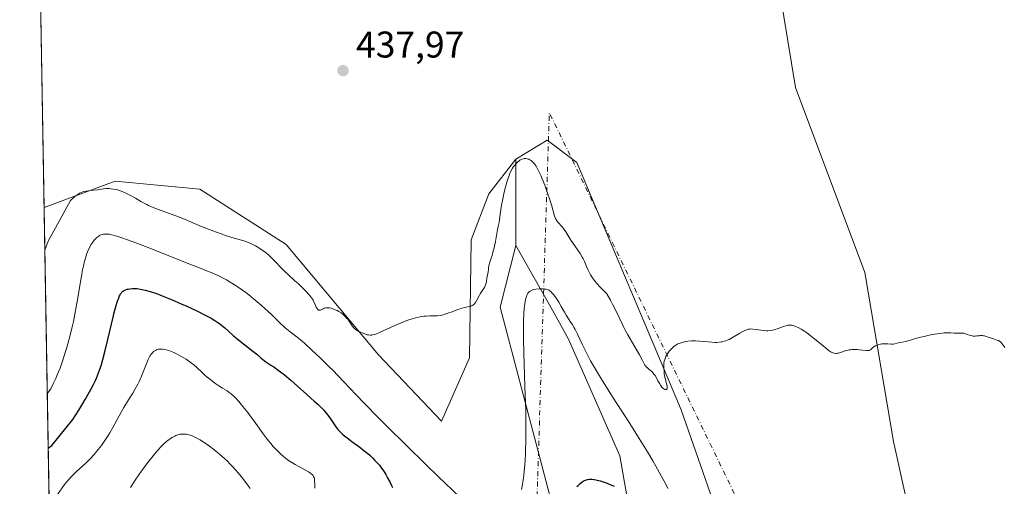
# Model space of a CAD drawing. Units: metres. Extents: x 622261 to 625747, y 4662409 to 4664783.
# Drawn here: x 622261 to 622526, y 4664267 to 4664393 of the extents above; entities that cross this region are included whole.
import ezdxf

# ---------------------------------------------------------------- set-up
doc = ezdxf.new("R2010")
doc.units = ezdxf.units.M
doc.header["$MEASUREMENT"] = 0
doc.linetypes.add('DGN Style 4', pattern=[2.6384748266838614, 1.318413404963828, -0.6592067024819142, 0.001648016756204785, -0.6592067024819142])
for name, color, linetype, lineweight in [('Arbolado forestal CxS', 92, 'Continuous', 0), ('Camino eje virtual', 6, 'DGN Style 4', 0), ('Comarca CxS', 21, 'Continuous', 0), ('Comunidad Autónoma CxS', 142, 'Continuous', 0), ('Cultivos herbáceos CxS', 92, 'Continuous', 0), ('Curva de nivel maestra', 30, 'Continuous', 30), ('Curva de nivel normal', 30, 'Continuous', 0), ('Espacio natural protegido CxS', 121, 'Continuous', 0), ('Matorral CxS', 135, 'Continuous', 0), ('Municipio CxS', 4, 'Continuous', 0), ('Pastizal CxS', 92, 'Continuous', 0), ('Provincia CxS', 1, 'Continuous', 0), ('Punto de cota en terreno', 7, 'Continuous', 0), ('Rótulo de punto de cota en terreno', 7, 'Continuous', 0)]:
    doc.layers.add(name, color=color, linetype=linetype, lineweight=lineweight)
doc.styles.add('Style-Arial', font='txt')

# ---------------------------------------------------------------- blocks, each defined once
blk = doc.blocks.new('*U3')
at = {"layer": 'Cultivos herbáceos CxS', "color": 92, "linetype": 'Continuous', "lineweight": 0}
blk.add_polyline3d([(622433.6343, 4664009.145099999, 408.218200000003), (622438.0708999997, 4664053.858700001, 411.6769000000059), (622437.5953000003, 4664087.6461, 414.0807999999961), (622429.9814999999, 4664127.144500001, 415.0342999999993), (622413.8015000002, 4664165.6907, 418.5492999999988), (622400.4411000004, 4664214.2777, 421.0288), (622397.0692999996, 4664225.7345, 422.3383000000031), (622402.3613, 4664240.557700001, 424.0984000000026), (622406.5944999997, 4664255.381300001, 425.3454999999958), (622390.7213000003, 4664315.733300001, 433.6159999999945), (622394.9269000003, 4664332.333100001, 433.0611999999965), (622399.8309000004, 4664323.609300001, 430.9128000000055), (622404.7348999997, 4664314.885299999, 429.9560000000056), (622409.0969000002, 4664307.125700001, 429.5825999999943), (622422.9493000006, 4664275.6209, 427.2709999999934), (622429.9609000003, 4664235.1097, 423.4416999999958), (622428.6113, 4664207.3391, 420.4100000000035), (622447.0806999998, 4664166.385700001, 417.6934000000037), (622458.7242999999, 4664140.689099999, 414.6258999999991), (622467.5569000002, 4664113.7883, 412.600099999996), (622468.7613000004, 4664092.5089, 410.9563000000053), (622467.1551000001, 4664053.562700001, 408.2505999999994), (622470.3667000001, 4664015.0185, 406.2786000000052)], dxfattribs=at)
blk = doc.blocks.new('*U4')
at = {"layer": 'Pastizal CxS', "color": 92, "linetype": 'Continuous', "lineweight": 0}
blk.add_polyline3d([(622269.5925000003, 4664242.8709, 414.7627000000066), (622267.8671000004, 4664342.5255, 436.277700000006), (622287.0081000002, 4664349.614499999, 436.1769999999961), (622309.7663000004, 4664347.4637, 436.8242999999929), (622333.0535000004, 4664332.607899999, 436.186400000006), (622357.9467000002, 4664302.896700001, 434.8188999999985), (622374.8459000001, 4664285.0277, 433.891300000003), (622382.4386999998, 4664302.093699999, 434.680600000007), (622382.8404999999, 4664333.812700001, 435.8230999999942), (622387.6586999996, 4664346.259500001, 436.0436999999947), (622394.9271, 4664355.626900001, 435.9790999999968), (622394.9269000003, 4664332.333100001, 433.0611999999965), (622390.7213000003, 4664315.733300001, 433.6159999999945), (622406.5944999997, 4664255.381300001, 425.3454999999958)], dxfattribs=at)
blk = doc.blocks.new('5PATER')
at = {"layer": 'Punto de cota en terreno', "linetype": 'Continuous', "lineweight": 0}
h = blk.add_hatch(color=51, dxfattribs=at)
edge = h.paths.add_edge_path()
edge.add_ellipse((0, 0), major_axis=(-0.1095731443231308, -0.1110710700762829), ratio=0.9994222409660322, start_angle=0, end_angle=360)

msp = doc.modelspace()

# ---------------------------------------------------------------- linework, layer by layer
at = {"layer": 'Arbolado forestal CxS', "color": 92, "linetype": 'Continuous', "lineweight": 0}
for points in [[(622391.5330999997, 4664685.157099999, 449.706600000005), (622391.5346999997, 4664685.1533, 449.7065000000002), (622414.5695000002, 4664634.8345, 448.1045000000013), (622427.2971000001, 4664594.421900001, 446.5795000000071), (622439.7812999999, 4664529.879100001, 444.2256999999955), (622450.8737000005, 4664472.846899999, 442.1778000000049), (622461.8425000003, 4664425.772500001, 440.4535000000033), (622470.2538999999, 4664374.856699999, 438.1475999999967), (622488.8525, 4664325.022500001, 436.0720000000001), (622496.5761000002, 4664279.5211, 433.9633999999933), (622509.3727000002, 4664221.9351, 431.5092000000004), (622515.3136999998, 4664171.6613, 429.3641999999964), (622523.0827000003, 4664117.274300001, 426.7517999999982), (622526.2817000002, 4664081.168500001, 425.1058000000049), (622536.7363, 4664073.9849, 424.5434999999998)], [(622536.7363, 4664073.9849, 424.5434999999998), (622526.2817000002, 4664081.168500001, 425.1058000000049), (622523.0827000003, 4664117.274300001, 426.7517999999982), (622515.3136999998, 4664171.6613, 429.3641999999964), (622509.3727000002, 4664221.9351, 431.5092000000004), (622496.5761000002, 4664279.5211, 433.9633999999933), (622488.8525, 4664325.022500001, 436.0720000000001), (622470.2538999999, 4664374.856699999, 438.1475999999967), (622461.8425000003, 4664425.772500001, 440.4535000000033)]]:
    msp.add_polyline3d(points, dxfattribs=at)
at = {"layer": 'Camino eje virtual', "color": 6, "linetype": 'DGN Style 4', "lineweight": 0, "extrusion": (-0.1167156396456523, -0.09927246139252653, 0.9881914985827269), "elevation": -535255.8255790478, "flags": 128}
msp.add_lwpolyline([(-3149640.03589027, 3454791.033344828), (-3149751.151102206, 3454893.007648227), (-3149441.004622566, 3454811.955016288)], dxfattribs=at)
at = {"layer": 'Comarca CxS', "color": 21, "linetype": 'Continuous', "lineweight": 0, "flags": 128}
msp.add_lwpolyline([(623961.6134780975, 4662438.520305802), (622301.3400009023, 4662409.359983388), (622263.9334908001, 4664569.775206966), (622261.2900009046, 4664722.449983361), (622448.0684678387, 4664725.732616951), (625358.9332980636, 4664776.89126537), (625705.3800009289, 4664782.979983362), (625719.3348260979, 4663998.746610037), (625746.5400009297, 4662469.869983388)], close=True, dxfattribs=at)
at = {"layer": 'Comunidad Autónoma CxS', "color": 142, "linetype": 'Continuous', "lineweight": 0, "flags": 128}
msp.add_lwpolyline([(623961.6134780975, 4662438.520305802), (622301.3400009023, 4662409.359983388), (622263.9334908001, 4664569.775206966), (622261.2900009046, 4664722.449983361), (622448.0684678387, 4664725.732616951), (625358.9332980636, 4664776.89126537), (625705.3800009289, 4664782.979983362), (625719.3348260979, 4663998.746610037), (625746.5400009297, 4662469.869983388)], close=True, dxfattribs=at)
at = {"layer": 'Cultivos herbáceos CxS', "color": 92, "linetype": 'Continuous', "lineweight": 0, "extrusion": (0.0006836277239498857, -0.03949066313821244, 0.9992197056593908), "elevation": -183336.6425949704, "flags": 128}
msp.add_lwpolyline([(702907.5601062095, 4649259.868154025), (702907.5601062095, 4649514.039528643)], dxfattribs=at)
at = {"layer": 'Cultivos herbáceos CxS', "color": 92, "linetype": 'Continuous', "lineweight": 0}
for points in [[(622391.5330999997, 4664685.157099999, 449.706600000005), (622391.5346999997, 4664685.1533, 449.7065000000002), (622414.5695000002, 4664634.8345, 448.1045000000013), (622427.2971000001, 4664594.421900001, 446.5795000000071), (622439.7812999999, 4664529.879100001, 444.2256999999955), (622450.8737000005, 4664472.846899999, 442.1778000000049), (622461.8425000003, 4664425.772500001, 440.4535000000033), (622470.2538999999, 4664374.856699999, 438.1475999999967), (622488.8525, 4664325.022500001, 436.0720000000001), (622496.5761000002, 4664279.5211, 433.9633999999933), (622509.3727000002, 4664221.9351, 431.5092000000004), (622515.3136999998, 4664171.6613, 429.3641999999964), (622523.0827000003, 4664117.274300001, 426.7517999999982), (622526.2817000002, 4664081.168500001, 425.1058000000049), (622536.7363, 4664073.9849, 424.5434999999998)], [(622453.1328999996, 4664248.687700001, 432.578999999998), (622439.4528999999, 4664288.041300001, 434.5071999999927), (622411.3475000003, 4664354.691500001, 436.8252999999968), (622403.3176999995, 4664360.7137, 436.5504999999976), (622401.2620999999, 4664359.467499999, 436.3951999999991), (622394.9271, 4664355.626900001, 435.9790999999968), (622387.6586999996, 4664346.259500001, 436.0436999999947), (622382.8404999999, 4664333.812700001, 435.8230999999942), (622382.4386999998, 4664302.093699999, 434.680600000007), (622374.8459000001, 4664285.0277, 433.891300000003), (622357.9467000002, 4664302.896700001, 434.8188999999985), (622333.0535000004, 4664332.607899999, 436.186400000006), (622309.7663000004, 4664347.4637, 436.8242999999929), (622287.0081000002, 4664349.614499999, 436.1769999999961), (622267.8671000004, 4664342.5255, 436.277700000006), (622263.4714000003, 4664596.4605, 446.3166000000056)], [(622461.8425000003, 4664425.772500001, 440.4535000000033), (622470.2538999999, 4664374.856699999, 438.1475999999967), (622488.8525, 4664325.022500001, 436.0720000000001), (622496.5761000002, 4664279.5211, 433.9633999999933), (622509.3727000002, 4664221.9351, 431.5092000000004), (622515.3136999998, 4664171.6613, 429.3641999999964), (622523.0827000003, 4664117.274300001, 426.7517999999982), (622526.2817000002, 4664081.168500001, 425.1058000000049), (622536.7363, 4664073.9849, 424.5434999999998)], [(622530.0897000004, 4664061.034700001, 423.9168000000063), (622516.6287000002, 4664034.8093, 422.4928999999975), (622504.9879000002, 4664034.8093, 421.5896999999969), (622504.9631000003, 4664076.418299999, 423.8166000000056), (622508.1624999996, 4664113.160700001, 425.4367999999959), (622499.6967000002, 4664151.2775, 428.008600000001), (622483.0513000004, 4664173.812899999, 428.8923000000068), (622474.2984999996, 4664191.512700001, 429.5847000000067), (622460.5406999999, 4664206.3355, 430.2366999999941), (622453.1328999996, 4664248.687700001, 432.578999999998), (622439.4528999999, 4664288.041300001, 434.5071999999927), (622411.3475000003, 4664354.691500001, 436.8252999999968), (622403.3176999995, 4664360.7137, 436.5504999999976), (622401.2620999999, 4664359.467499999, 436.3951999999991), (622394.9271, 4664355.626900001, 435.9790999999968)], [(622394.9271, 4664355.626900001, 435.9790999999968), (622387.6586999996, 4664346.259500001, 436.0436999999947), (622382.8404999999, 4664333.812700001, 435.8230999999942), (622382.4386999998, 4664302.093699999, 434.680600000007), (622374.8459000001, 4664285.0277, 433.891300000003), (622357.9467000002, 4664302.896700001, 434.8188999999985), (622333.0535000004, 4664332.607899999, 436.186400000006), (622309.7663000004, 4664347.4637, 436.8242999999929), (622287.0081000002, 4664349.614499999, 436.1769999999961), (622267.8682000004, 4664342.525900001, 436.2776000000013)], [(622433.6343, 4664009.145099999, 408.218200000003), (622438.0708999997, 4664053.858700001, 411.6769000000059), (622437.5953000003, 4664087.6461, 414.0807999999961), (622429.9814999999, 4664127.144500001, 415.0342999999993), (622413.8015000002, 4664165.6907, 418.5492999999988), (622400.4411000004, 4664214.2777, 421.0288), (622397.0692999996, 4664225.7345, 422.3383000000031), (622402.3613, 4664240.557700001, 424.0984000000026), (622406.5944999997, 4664255.381300001, 425.3454999999958), (622390.7213000003, 4664315.733300001, 433.6159999999945), (622394.9269000003, 4664332.333100001, 433.0611999999965)], [(622394.9269000003, 4664332.333100001, 433.0611999999965), (622399.8309000004, 4664323.609300001, 430.9128000000055), (622404.7348999997, 4664314.885299999, 429.9560000000056), (622409.0969000002, 4664307.125700001, 429.5825999999943), (622422.9493000006, 4664275.6209, 427.2709999999934), (622429.9609000003, 4664235.1097, 423.4416999999958), (622428.6113, 4664207.3391, 420.4100000000035), (622447.0806999998, 4664166.385700001, 417.6934000000037), (622458.7242999999, 4664140.689099999, 414.6258999999991), (622467.5569000002, 4664113.7883, 412.600099999996), (622468.7613000004, 4664092.5089, 410.9563000000053), (622467.1551000001, 4664053.562700001, 408.2505999999994), (622470.3667000001, 4664015.0185, 406.2786000000052)]]:
    msp.add_polyline3d(points, dxfattribs=at)
at = {"layer": 'Curva de nivel maestra', "color": 30, "linetype": 'Continuous', "lineweight": 30, "elevation": 425, "flags": 128}
for points in [[(622268.9908999996, 4664277.686000001), (622269.9500000002, 4664278.450099999), (622275.6100000005, 4664285.420100001), (622277.2300000006, 4664288.0001), (622278.2699999996, 4664289.7501), (622278.9400000004, 4664290.870100001), (622280.1100000005, 4664292.940099999), (622281.1299999999, 4664294.840100001), (622281.6600000003, 4664295.9301), (622281.9699999997, 4664296.620100001), (622282.5300000003, 4664297.9801), (622283.0599999996, 4664299.460100001), (622283.3200000003, 4664300.270099999), (622283.7199999997, 4664301.630100001), (622284.3499999996, 4664304.050100001), (622285.0300000003, 4664306.9801), (622285.9699999997, 4664311.140100001), (622286.4299999997, 4664313.0601), (622286.6500000004, 4664313.940099999), (622287.0800000001, 4664315.5001), (622287.4800000006, 4664316.8201), (622287.7300000006, 4664317.5601), (622287.9000000004, 4664318.0001), (622288.2000000002, 4664318.7301), (622288.3700000001, 4664319.0601), (622288.4699999997, 4664319.2601), (622288.6900000004, 4664319.590100001), (622288.79, 4664319.720100001), (622289.0099999999, 4664319.950099999), (622289.25, 4664320.130100001), (622289.4199999999, 4664320.220100001), (622289.7999999998, 4664320.390100001), (622290.25, 4664320.520099999), (622290.5099999999, 4664320.590100001), (622290.9199999999, 4664320.6601), (622291.6299999999, 4664320.7301), (622292.4400000004, 4664320.7301), (622292.8899999997, 4664320.700099999), (622293.7599999999, 4664320.590100001), (622294.25, 4664320.5001), (622295.0499999998, 4664320.3201), (622296.4400000004, 4664319.9301), (622298.1100000005, 4664319.360099999), (622299.0700000003, 4664319.0001), (622300.1100000005, 4664318.590100001), (622302.3799999999, 4664317.6501), (622304.7300000006, 4664316.630100001), (622306.2699999996, 4664315.940099999), (622309, 4664314.6801), (622311.2400000002, 4664313.590100001), (622312.3099999996, 4664313.030099999), (622312.8899999997, 4664312.710100001), (622313.8499999996, 4664312.130100001), (622314.6699999999, 4664311.590100001), (622315.0599999996, 4664311.3101), (622315.6299999999, 4664310.880100001), (622316.4900000002, 4664310.1601), (622317.4400000004, 4664309.3101), (622318.9100000003, 4664308.0001), (622319.7800000003, 4664307.280099999), (622324.0800000001, 4664303.9001), (622325.1200000001, 4664303.0101), (622326.2100000001, 4664302.040100001), (622326.7300000006, 4664301.620100001), (622327.5899999999, 4664301.0101), (622328.9500000002, 4664300.120100001), (622329.7400000002, 4664299.600099999), (622330.9100000003, 4664298.770099999), (622331.5499999998, 4664298.290100001), (622332.5700000003, 4664297.4801), (622334.2699999996, 4664296.0601), (622336.1299999999, 4664294.4001), (622338.5800000001, 4664292.170100001), (622339.6699999999, 4664291.200099999), (622340.6100000005, 4664290.4001), (622341.6699999999, 4664289.4901), (622342.1600000003, 4664289.050100001), (622342.8499999996, 4664288.350099999), (622343.2000000002, 4664287.960100001), (622343.5599999996, 4664287.530099999), (622344.2699999996, 4664286.590100001), (622344.9699999997, 4664285.600099999), (622346.25, 4664283.7401), (622346.7300000006, 4664283.0801), (622346.9699999997, 4664282.780099999), (622347.3499999996, 4664282.350099999), (622348.0099999999, 4664281.700099999), (622348.4199999999, 4664281.340100001), (622349.4400000004, 4664280.540100001), (622350.7699999996, 4664279.550100001), (622352.8700000001, 4664277.9801), (622353.9699999997, 4664277.130100001), (622355.04, 4664276.2501), (622355.5599999996, 4664275.800100001), (622356.29, 4664275.120100001), (622356.9699999997, 4664274.440099999), (622357.3799999999, 4664273.9901), (622358.1399999997, 4664273.100099999), (622358.4699999997, 4664272.670100001), (622359.0800000001, 4664271.840100001), (622359.5999999996, 4664271.0701), (622359.8899999997, 4664270.590100001), (622360.3799999999, 4664269.7401), (622360.9299999997, 4664268.6601), (622361.4199999999, 4664267.640100001), (622361.6699999999, 4664267.1601)], [(622411.3600000005, 4664267.4101), (622411.6399999997, 4664267.690099999), (622412.1799999997, 4664268.170100001), (622412.7400000002, 4664268.610099999), (622413.0099999999, 4664268.790100001), (622413.4100000003, 4664269.0101), (622413.6699999999, 4664269.130100001), (622414.2000000002, 4664269.300100001), (622414.7400000002, 4664269.370100001), (622415.1299999999, 4664269.380100001), (622415.3899999997, 4664269.370100001), (622415.9600000001, 4664269.300100001), (622416.4800000006, 4664269.200099999), (622417.5899999999, 4664268.9101), (622418.7300000006, 4664268.540100001), (622419.4500000002, 4664268.280099999), (622420.7000000002, 4664267.770099999), (622421.3799999999, 4664267.440099999)]]:
    msp.add_lwpolyline(points, dxfattribs=at)
at = {"layer": 'Curva de nivel normal', "color": 30, "linetype": 'Continuous', "lineweight": 0, "flags": 128}
for points, elevation in [([(622268.0669, 4664331.048000001), (622269, 4664333.460100001), (622274.9699999997, 4664344.450099999), (622275.7699999996, 4664345.210100001), (622276.1600000003, 4664345.540100001), (622276.5300000003, 4664345.8301), (622276.7599999999, 4664346.0001), (622277.2199999997, 4664346.280099999), (622277.4400000004, 4664346.4001), (622277.8799999999, 4664346.590100001), (622278.3099999996, 4664346.7401), (622278.5999999996, 4664346.8301), (622279.2000000002, 4664346.960100001), (622280.2800000003, 4664347.120100001), (622282.3300000001, 4664347.350099999), (622283.8499999996, 4664347.5801), (622284.6200000001, 4664347.6501), (622285.4100000003, 4664347.6501), (622285.8399999999, 4664347.620100001), (622286.5499999998, 4664347.530099999), (622287.29, 4664347.390100001), (622287.6799999997, 4664347.290100001), (622288.0800000001, 4664347.170100001), (622288.8899999997, 4664346.880100001), (622289.7100000001, 4664346.530099999), (622290.2599999999, 4664346.280099999), (622291.3399999999, 4664345.7301), (622292.5, 4664345.0701), (622293.9500000002, 4664344.210100001), (622294.6200000001, 4664343.8101), (622295.5, 4664343.340100001), (622295.9800000006, 4664343.100099999), (622296.79, 4664342.7401), (622298.4100000003, 4664342.100099999), (622300.6100000005, 4664341.280099999), (622304.0199999996, 4664340.030099999), (622305.6900000004, 4664339.390100001), (622307.9500000002, 4664338.470100001), (622310.7199999997, 4664337.300100001), (622312.1200000001, 4664336.720100001), (622314.3200000003, 4664335.890100001), (622315.79, 4664335.370100001), (622316.7300000006, 4664335.050100001), (622318.4500000002, 4664334.4901), (622321.6900000004, 4664333.540100001), (622322.4400000004, 4664333.290100001), (622322.8099999996, 4664333.1501), (622323.5499999998, 4664332.8301), (622324.2800000003, 4664332.470100001), (622324.7699999996, 4664332.220100001), (622325.7100000001, 4664331.670100001), (622326.6200000001, 4664331.090100001), (622327.0700000003, 4664330.770099999), (622327.7599999999, 4664330.2301), (622328.4699999997, 4664329.610099999), (622328.8399999999, 4664329.270099999), (622330.0199999996, 4664328.0801), (622331.6799999997, 4664326.3301), (622332.5300000003, 4664325.4801), (622333.7800000003, 4664324.3101), (622335.4199999999, 4664322.850099999), (622336.2400000002, 4664322.110099999), (622337.4299999997, 4664320.950099999), (622338.1699999999, 4664320.200099999), (622339.3600000005, 4664318.9001), (622339.9100000003, 4664318.220100001), (622340.1600000003, 4664317.850099999), (622340.29, 4664317.620100001), (622340.5300000003, 4664317.120100001), (622340.9199999999, 4664316.200099999), (622341.1399999997, 4664315.7401), (622341.3600000005, 4664315.350099999), (622341.4699999997, 4664315.190099999), (622341.5800000001, 4664315.0701), (622341.7999999998, 4664314.9101), (622342.0300000003, 4664314.860099999), (622342.1799999997, 4664314.870100001), (622342.2800000003, 4664314.9001), (622342.4800000006, 4664314.9901), (622342.9699999997, 4664315.290100001), (622343.29, 4664315.4301), (622343.6900000004, 4664315.520099999), (622343.9299999997, 4664315.540100001), (622344.1699999999, 4664315.540100001), (622344.7000000002, 4664315.4901), (622345.1399999997, 4664315.4101), (622345.8300000001, 4664315.210100001), (622346.54, 4664314.940099999), (622346.8799999999, 4664314.770099999), (622347.2199999997, 4664314.5801), (622347.8600000005, 4664314.170100001), (622348.4400000004, 4664313.700099999), (622348.7999999998, 4664313.370100001), (622349.0199999996, 4664313.1501), (622349.4299999997, 4664312.700099999), (622349.6399999997, 4664312.450099999), (622350, 4664311.960100001), (622350.8300000001, 4664310.6801), (622351.1500000004, 4664310.2401), (622351.3200000003, 4664310.050100001), (622351.6299999999, 4664309.770099999), (622352.0199999996, 4664309.5001), (622352.2599999999, 4664309.360099999), (622353.0499999998, 4664308.960100001), (622353.5, 4664308.7601), (622354.2100000001, 4664308.5001), (622354.9000000004, 4664308.300100001), (622355.2300000006, 4664308.2301), (622355.6399999997, 4664308.1801), (622355.8399999999, 4664308.1801), (622356.1299999999, 4664308.200099999), (622356.3300000001, 4664308.220100001), (622356.75, 4664308.3201), (622357.2100000001, 4664308.470100001), (622358.3399999999, 4664308.950099999), (622362.1100000005, 4664310.700099999), (622363.5499999998, 4664311.3301), (622364.2599999999, 4664311.620100001), (622365.5099999999, 4664312.100099999), (622366.1200000001, 4664312.3101), (622367.0099999999, 4664312.600099999), (622368.29, 4664312.940099999), (622369.1100000005, 4664313.110099999), (622369.5, 4664313.170100001), (622370.0800000001, 4664313.2501), (622370.6299999999, 4664313.300100001), (622371.7000000002, 4664313.340100001), (622373.0800000001, 4664313.360099999), (622373.7699999996, 4664313.4001), (622374.4900000002, 4664313.4901), (622374.8600000005, 4664313.5601), (622375.4299999997, 4664313.690099999), (622375.8200000003, 4664313.800100001), (622376.6100000005, 4664314.050100001), (622377.7800000003, 4664314.470100001), (622379.25, 4664315.040100001), (622379.9100000003, 4664315.280099999), (622380.3499999996, 4664315.420100001), (622381.1200000001, 4664315.640100001), (622382.7000000002, 4664315.970100001), (622383.0199999996, 4664316.0601), (622383.1600000003, 4664316.120100001), (622383.3600000005, 4664316.2301), (622383.6200000001, 4664316.440099999), (622383.75, 4664316.5801), (622384, 4664316.9301), (622384.4000000004, 4664317.630100001), (622384.9900000002, 4664318.7601), (622385.3099999996, 4664319.3201), (622385.8099999996, 4664320.090100001), (622386.4299999997, 4664321.030099999), (622386.6600000003, 4664321.4801), (622386.7599999999, 4664321.710100001), (622386.8899999997, 4664322.1601), (622386.9900000002, 4664322.620100001), (622387.1200000001, 4664323.5101), (622387.4600000001, 4664325.270099999), (622387.5, 4664325.7401), (622387.5599999996, 4664326.4101), (622387.6399999997, 4664326.8301), (622387.8499999996, 4664327.610099999), (622388.2599999999, 4664328.9101), (622388.4900000002, 4664329.6601), (622388.8200000003, 4664330.870100001), (622389.0199999996, 4664331.720100001), (622389.3899999997, 4664333.420100001), (622389.9699999997, 4664336.6501), (622390.1500000004, 4664337.4101), (622390.3899999997, 4664338.5101), (622390.5199999996, 4664339.2501), (622390.7199999997, 4664340.7401), (622391.0599999996, 4664343.1601), (622391.2699999996, 4664344.440099999), (622391.6399999997, 4664346.270099999), (622391.9199999999, 4664347.420100001), (622392.4699999997, 4664349.4101), (622392.7999999998, 4664350.4801), (622392.9699999997, 4664350.940099999), (622393.2100000001, 4664351.5701), (622393.5899999999, 4664352.390100001), (622394.0099999999, 4664353.140100001), (622394.3099999996, 4664353.600099999), (622394.5199999996, 4664353.880100001), (622394.9600000001, 4664354.4001), (622395.4500000002, 4664354.880100001), (622395.79, 4664355.1501), (622396.0099999999, 4664355.300100001), (622396.4600000001, 4664355.540100001), (622396.9000000004, 4664355.690099999), (622397.1100000005, 4664355.7301), (622397.4400000004, 4664355.7601), (622397.6100000005, 4664355.7501), (622397.9400000004, 4664355.700099999), (622398.2400000002, 4664355.620100001), (622398.4000000004, 4664355.5601), (622398.6299999999, 4664355.450099999), (622398.9900000002, 4664355.220100001), (622399.3600000005, 4664354.9101), (622399.5499999998, 4664354.7301), (622399.9000000004, 4664354.3301), (622400.0800000001, 4664354.090100001), (622400.3700000001, 4664353.6601), (622400.8399999999, 4664352.8301), (622401.3799999999, 4664351.7301), (622401.6799999997, 4664351.050100001), (622401.9900000002, 4664350.280099999), (622402.6699999999, 4664348.5601), (622403.3399999999, 4664346.700099999), (622404.1500000004, 4664344.3301), (622404.4800000006, 4664343.290100001), (622405.3300000001, 4664340.270099999), (622405.5700000003, 4664339.640100001), (622405.7199999997, 4664339.350099999), (622405.8899999997, 4664339.0701), (622406.3099999996, 4664338.530099999), (622407.2699999996, 4664337.450099999), (622407.7300000006, 4664336.9001), (622407.9400000004, 4664336.610099999), (622408.3399999999, 4664336.020099999), (622409.2000000002, 4664334.620100001), (622409.75, 4664333.7601), (622410.7699999996, 4664332.2401), (622412.1900000004, 4664330.130100001), (622412.7699999996, 4664329.1801), (622413, 4664328.770099999), (622413.3700000001, 4664328.040100001), (622413.9400000004, 4664326.640100001), (622414.2999999998, 4664325.8301), (622414.7300000006, 4664324.950099999), (622415.0199999996, 4664324.450099999), (622415.5599999996, 4664323.610099999), (622416.2699999996, 4664322.6501), (622416.7000000002, 4664322.120100001), (622417.7300000006, 4664320.970100001), (622418.3399999999, 4664320.340100001), (622419.3799999999, 4664319.3301), (622420.3600000005, 4664317.5801), (622420.9100000003, 4664316.5601), (622421.8099999996, 4664314.850099999), (622422.7599999999, 4664312.9001), (622423.6100000005, 4664311.020099999), (622424.0099999999, 4664310.190099999), (622424.3399999999, 4664309.550100001), (622425.0700000003, 4664308.220100001), (622427.3399999999, 4664304.370100001), (622428.1900000004, 4664302.850099999), (622428.9800000006, 4664301.3201), (622429.2800000003, 4664300.7601), (622429.6600000003, 4664300.120100001), (622429.8899999997, 4664299.800100001), (622430.04, 4664299.630100001), (622430.3399999999, 4664299.3301), (622430.7100000001, 4664299.030099999), (622431.2400000002, 4664298.590100001), (622431.5099999999, 4664298.340100001), (622431.8899999997, 4664297.9301), (622432.0800000001, 4664297.6801), (622432.3799999999, 4664297.270099999), (622432.8499999996, 4664296.5001), (622433.1799999997, 4664295.9001), (622433.6399999997, 4664295.0701), (622433.8799999999, 4664294.6801), (622434.25, 4664294.1601), (622434.4299999997, 4664293.950099999), (622434.6200000001, 4664293.780099999), (622434.7400000002, 4664293.690099999), (622434.9800000006, 4664293.5701), (622435.1900000004, 4664293.5101), (622435.3200000003, 4664293.5101), (622435.4699999997, 4664293.5601), (622435.6399999997, 4664293.7301), (622435.6900000004, 4664293.9801), (622435.6399999997, 4664294.4001), (622435.1200000001, 4664296.4801), (622434.9500000002, 4664297.3301), (622434.8799999999, 4664297.790100001), (622434.7999999998, 4664298.5001), (622434.75, 4664299.220100001), (622434.7400000002, 4664299.5801), (622434.7599999999, 4664300.290100001), (622434.79, 4664300.630100001), (622434.8700000001, 4664301.130100001), (622434.9800000006, 4664301.600099999), (622435.0800000001, 4664301.890100001), (622435.2999999998, 4664302.440099999), (622435.4299999997, 4664302.700099999), (622435.7199999997, 4664303.1801), (622436.0199999996, 4664303.610099999), (622436.2300000006, 4664303.870100001), (622436.6500000004, 4664304.350099999), (622437.2400000002, 4664304.940099999), (622437.54, 4664305.1801), (622438.0199999996, 4664305.5101), (622438.5599999996, 4664305.790100001), (622438.8600000005, 4664305.920100001), (622439.4600000001, 4664306.130100001), (622439.7999999998, 4664306.2301), (622440.3300000001, 4664306.360099999), (622441.2199999997, 4664306.520099999), (622442.2000000002, 4664306.610099999), (622442.7199999997, 4664306.620100001), (622443.2599999999, 4664306.620100001), (622444.3799999999, 4664306.5601), (622446.6500000004, 4664306.360099999), (622447.7199999997, 4664306.270099999), (622448.5899999999, 4664306.2301), (622449.0099999999, 4664306.2301), (622449.6100000005, 4664306.2601), (622450.2000000002, 4664306.340100001), (622450.5, 4664306.4001), (622451.0899999999, 4664306.550100001), (622451.3899999997, 4664306.6501), (622451.8499999996, 4664306.8301), (622452.3200000003, 4664307.040100001), (622453.29, 4664307.5601), (622455.1799999997, 4664308.6801), (622456, 4664309.1601), (622456.3700000001, 4664309.340100001), (622457.0199999996, 4664309.620100001), (622457.5899999999, 4664309.770099999), (622457.9500000002, 4664309.8201), (622458.1900000004, 4664309.840100001), (622458.6799999997, 4664309.8201), (622459.5899999999, 4664309.710100001), (622460.8799999999, 4664309.4901), (622461.5300000003, 4664309.4001), (622462.3600000005, 4664309.350099999), (622462.7800000003, 4664309.360099999), (622463.4100000003, 4664309.4101), (622464.0700000003, 4664309.530099999), (622464.4199999999, 4664309.620100001), (622465.5300000003, 4664309.970100001), (622466.9800000006, 4664310.4901), (622467.6100000005, 4664310.700099999), (622468.1399999997, 4664310.8301), (622468.3799999999, 4664310.860099999), (622468.8200000003, 4664310.880100001), (622469.1100000005, 4664310.840100001), (622469.3099999996, 4664310.8101), (622469.7400000002, 4664310.690099999), (622470.5, 4664310.420100001), (622470.9500000002, 4664310.210100001), (622471.7300000006, 4664309.800100001), (622472.6299999999, 4664309.220100001), (622473.1399999997, 4664308.870100001), (622473.6900000004, 4664308.460100001), (622474.8700000001, 4664307.540100001), (622478.2000000002, 4664304.800100001), (622479.29, 4664303.970100001), (622479.8099999996, 4664303.630100001), (622480.0899999999, 4664303.4901), (622480.2599999999, 4664303.420100001), (622480.5800000001, 4664303.3201), (622480.9500000002, 4664303.270099999), (622481.1299999999, 4664303.2601), (622481.5099999999, 4664303.280099999), (622481.7800000003, 4664303.3301), (622482.3700000001, 4664303.4801), (622482.8700000001, 4664303.6501), (622483.5999999996, 4664303.9101), (622484, 4664304.030099999), (622484.6399999997, 4664304.190099999), (622484.9900000002, 4664304.2501), (622485.3499999996, 4664304.290100001), (622486.0899999999, 4664304.3101), (622486.8399999999, 4664304.290100001), (622487.3300000001, 4664304.2601), (622488.2300000006, 4664304.1601), (622489.2999999998, 4664304.030099999), (622489.7199999997, 4664304.020099999), (622490.0800000001, 4664304.0801), (622490.2400000002, 4664304.140100001), (622490.3799999999, 4664304.2301), (622490.6600000003, 4664304.450099999), (622491.04, 4664304.8301), (622491.2699999996, 4664305.020099999), (622491.6699999999, 4664305.290100001), (622491.9199999999, 4664305.4101), (622492.4699999997, 4664305.600099999), (622493.0700000003, 4664305.7401), (622493.4900000002, 4664305.800100001), (622494.2800000003, 4664305.860099999), (622495.0599999996, 4664305.8301), (622495.9299999997, 4664305.7501), (622496.3399999999, 4664305.7501), (622496.54, 4664305.770099999), (622496.9500000002, 4664305.840100001), (622498.25, 4664306.1801), (622498.9500000002, 4664306.3201), (622499.9400000004, 4664306.5001), (622500.4299999997, 4664306.620100001), (622501.1900000004, 4664306.840100001), (622502.5499999998, 4664307.2501), (622503.54, 4664307.520099999), (622505.2400000002, 4664307.9301), (622506.2000000002, 4664308.130100001), (622507.6600000003, 4664308.420100001), (622509.0599999996, 4664308.640100001), (622509.7000000002, 4664308.720100001), (622510.2699999996, 4664308.770099999), (622511.2599999999, 4664308.790100001), (622512.0700000003, 4664308.7601), (622512.9500000002, 4664308.690099999), (622513.3200000003, 4664308.670100001), (622514.0999999996, 4664308.690099999), (622514.7400000002, 4664308.720100001), (622515.0499999998, 4664308.720100001), (622515.5199999996, 4664308.670100001), (622515.7599999999, 4664308.610099999), (622516.25, 4664308.460100001), (622517.2699999996, 4664308.100099999), (622517.79, 4664307.970100001), (622518.04, 4664307.940099999), (622518.5499999998, 4664307.920100001), (622519.0499999998, 4664307.950099999), (622519.6600000003, 4664308.020099999), (622519.9500000002, 4664308.050100001), (622520.5199999996, 4664308.0601), (622520.8799999999, 4664308.020099999), (622521.1100000005, 4664307.9801), (622521.5999999996, 4664307.850099999), (622523.5499999998, 4664307.140100001), (622524.4600000001, 4664306.860099999), (622524.8899999997, 4664306.700099999), (622525.2699999996, 4664306.4901), (622525.4500000002, 4664306.360099999), (622525.6100000005, 4664306.220100001), (622525.8899999997, 4664305.870100001), (622526.3600000005, 4664305.140100001), (622526.5800000001, 4664304.8201)], 435), ([(622268.7335999999, 4664292.5426), (622269.6900000004, 4664293.7401), (622270.3799999999, 4664295.2301), (622270.9800000006, 4664296.5001), (622271.4000000004, 4664297.440099999), (622272.1500000004, 4664299.3101), (622272.8099999996, 4664301.130100001), (622273.2100000001, 4664302.3101), (622273.9100000003, 4664304.590100001), (622274.2599999999, 4664305.8201), (622274.8799999999, 4664308.1601), (622275.4199999999, 4664310.4101), (622275.75, 4664311.880100001), (622276.3300000001, 4664314.840100001), (622276.9199999999, 4664318.270099999), (622277.6399999997, 4664322.620100001), (622277.9800000006, 4664324.520099999), (622278.1399999997, 4664325.370100001), (622278.4500000002, 4664326.870100001), (622278.7699999996, 4664328.140100001), (622278.9800000006, 4664328.880100001), (622279.4000000004, 4664330.170100001), (622279.5700000003, 4664330.600099999), (622279.9100000003, 4664331.390100001), (622280.25, 4664332.090100001), (622280.4900000002, 4664332.520099999), (622280.9600000001, 4664333.2501), (622281.1299999999, 4664333.4901), (622281.4900000002, 4664333.9301), (622281.8499999996, 4664334.300100001), (622282.0899999999, 4664334.5101), (622282.5800000001, 4664334.870100001), (622282.7800000003, 4664334.9801), (622283.1699999999, 4664335.1601), (622283.5800000001, 4664335.290100001), (622283.8600000005, 4664335.350099999), (622284.4400000004, 4664335.420100001), (622284.8600000005, 4664335.420100001), (622285.0800000001, 4664335.4001), (622285.4400000004, 4664335.350099999), (622286.0999999996, 4664335.220100001), (622287.4199999999, 4664334.860099999), (622289.0499999998, 4664334.3301), (622290.0599999996, 4664333.9801), (622291.8399999999, 4664333.340100001), (622295.1900000004, 4664332.0601), (622307.5800000001, 4664327.090100001), (622309.6699999999, 4664326.290100001), (622311.9000000004, 4664325.440099999), (622312.8700000001, 4664325.050100001), (622314.2599999999, 4664324.450099999), (622314.9600000001, 4664324.120100001), (622316.2699999996, 4664323.450099999), (622316.9500000002, 4664323.0801), (622317.9900000002, 4664322.470100001), (622319.6200000001, 4664321.450099999), (622321.2999999998, 4664320.290100001), (622322.1500000004, 4664319.6601), (622323, 4664319.0001), (622324.7000000002, 4664317.620100001), (622326.3200000003, 4664316.2301), (622327.3200000003, 4664315.3301), (622329.0599999996, 4664313.710100001), (622331.6500000004, 4664311.1801), (622332.3799999999, 4664310.5001), (622332.7800000003, 4664310.1601), (622334.1399999997, 4664309.0801), (622336.0499999998, 4664307.620100001), (622336.9100000003, 4664306.940099999), (622337.9699999997, 4664306.0101), (622340.0199999996, 4664304.0601), (622340.9199999999, 4664303.220100001), (622342.4100000003, 4664301.850099999), (622343.2800000003, 4664301.020099999), (622344.7599999999, 4664299.5701), (622345.5800000001, 4664298.7401), (622348.4699999997, 4664295.690099999), (622351.9199999999, 4664292.0601), (622354.0800000001, 4664289.8201), (622358, 4664285.8301), (622360.29, 4664283.530099999), (622365.3499999996, 4664278.520099999), (622370.6299999999, 4664273.360099999), (622374.0199999996, 4664270.0701), (622379.8300000001, 4664264.5001)], 430), ([(622396.4199999999, 4664266.620100001), (622396.6799999997, 4664267.940099999), (622396.79, 4664268.620100001), (622396.9500000002, 4664269.6801), (622397.1600000003, 4664271.4101), (622397.3200000003, 4664273.3301), (622397.3899999997, 4664274.370100001), (622397.5, 4664276.4001), (622397.54, 4664277.5101), (622397.5899999999, 4664279.300100001), (622397.6200000001, 4664282.340100001), (622397.5899999999, 4664285.840100001), (622397.5499999998, 4664287.790100001), (622397.3600000005, 4664294.3201), (622397.0700000003, 4664303.290100001), (622396.9800000006, 4664307.220100001), (622396.9699999997, 4664308.920100001), (622396.9900000002, 4664311.800100001), (622397.0899999999, 4664314.0701), (622397.1799999997, 4664315.300100001), (622397.25, 4664316.0101), (622397.4199999999, 4664317.210100001), (622397.6100000005, 4664318.170100001), (622397.7300000006, 4664318.5701), (622397.9199999999, 4664319.0801), (622398.1600000003, 4664319.5001), (622398.2999999998, 4664319.670100001), (622398.54, 4664319.9001), (622398.7199999997, 4664320.030099999), (622399.1299999999, 4664320.2401), (622399.4800000006, 4664320.370100001), (622399.7400000002, 4664320.440099999), (622400.29, 4664320.540100001), (622401.1500000004, 4664320.620100001), (622401.7199999997, 4664320.630100001), (622402.0899999999, 4664320.620100001), (622402.7400000002, 4664320.5701), (622403.04, 4664320.520099999), (622403.54, 4664320.390100001), (622403.6900000004, 4664320.340100001), (622403.9400000004, 4664320.200099999), (622404.1699999999, 4664320.040100001), (622404.3200000003, 4664319.9101), (622404.6200000001, 4664319.610099999), (622405.1299999999, 4664319.0101), (622405.4100000003, 4664318.6601), (622405.8399999999, 4664318.0701), (622406.5099999999, 4664317.050100001), (622407.1500000004, 4664315.9001), (622408, 4664314.3301), (622408.4299999997, 4664313.590100001), (622409.0999999996, 4664312.5701), (622409.7300000006, 4664311.620100001), (622410.0700000003, 4664311.090100001), (622410.5999999996, 4664310.1801), (622410.8799999999, 4664309.6501), (622411.4699999997, 4664308.460100001), (622412.75, 4664305.7501), (622413.4400000004, 4664304.3101), (622414.4299999997, 4664302.340100001), (622415.0099999999, 4664301.2601), (622416.0599999996, 4664299.420100001), (622417.3899999997, 4664297.190099999), (622418.2000000002, 4664295.9001), (622421.1299999999, 4664291.270099999), (622425.5700000003, 4664284.340100001), (622427.6699999999, 4664281.040100001), (622430.3200000003, 4664276.7401), (622431.7699999996, 4664274.300100001), (622432.6200000001, 4664272.840100001), (622434.0800000001, 4664270.2601), (622435.2999999998, 4664268.0001), (622435.8600000005, 4664266.890100001)], 430), ([(622270.2100000001, 4664263.450099999), (622273.3399999999, 4664267.920100001), (622273.7699999996, 4664268.460100001), (622274.4299999997, 4664269.2301), (622275.1200000001, 4664269.970100001), (622275.4800000006, 4664270.340100001), (622276.6299999999, 4664271.4001), (622278.3300000001, 4664272.920100001), (622279.2300000006, 4664273.770099999), (622280.1600000003, 4664274.720100001), (622281.4000000004, 4664276.090100001), (622282.0099999999, 4664276.8101), (622282.8899999997, 4664277.9001), (622283.2999999998, 4664278.440099999), (622283.7000000002, 4664278.9801), (622284.4400000004, 4664280.050100001), (622285.1299999999, 4664281.110099999), (622285.5599999996, 4664281.8201), (622286.3799999999, 4664283.270099999), (622288.5800000001, 4664287.380100001), (622289.3200000003, 4664288.6601), (622290.5800000001, 4664290.700099999), (622291.75, 4664292.5801), (622292.3099999996, 4664293.540100001), (622293.0999999996, 4664294.9801), (622293.4600000001, 4664295.700099999), (622294.0999999996, 4664297.120100001), (622294.6500000004, 4664298.460100001), (622295.5199999996, 4664300.7301), (622295.8799999999, 4664301.5801), (622296.0499999998, 4664301.940099999), (622296.3700000001, 4664302.540100001), (622296.5800000001, 4664302.870100001), (622296.7300000006, 4664303.0701), (622297.0300000003, 4664303.420100001), (622297.3600000005, 4664303.7301), (622297.54, 4664303.870100001), (622297.8300000001, 4664304.0601), (622298.1500000004, 4664304.210100001), (622298.3200000003, 4664304.270099999), (622298.6900000004, 4664304.360099999), (622298.8899999997, 4664304.390100001), (622299.2000000002, 4664304.4101), (622299.5499999998, 4664304.4001), (622299.7800000003, 4664304.380100001), (622300.29, 4664304.3101), (622301.1200000001, 4664304.100099999), (622301.7100000001, 4664303.9101), (622302.1299999999, 4664303.7501), (622302.9800000006, 4664303.390100001), (622303.4800000006, 4664303.1501), (622304.5, 4664302.630100001), (622305.4900000002, 4664302.0601), (622306.1200000001, 4664301.670100001), (622307.2300000006, 4664300.920100001), (622307.5800000001, 4664300.6501), (622308.2000000002, 4664300.140100001), (622310.0300000003, 4664298.4301), (622311.1600000003, 4664297.4301), (622311.8099999996, 4664296.880100001), (622312.8300000001, 4664296.0601), (622313.8799999999, 4664295.2601), (622314.4000000004, 4664294.9001), (622314.9100000003, 4664294.550100001), (622315.8899999997, 4664293.920100001), (622317.1200000001, 4664293.1501), (622317.7000000002, 4664292.7601), (622318.25, 4664292.340100001), (622318.5099999999, 4664292.130100001), (622318.8899999997, 4664291.790100001), (622319.6100000005, 4664291.0601), (622320.2599999999, 4664290.3201), (622321.3600000005, 4664288.950099999), (622322.75, 4664287.290100001), (622323.6500000004, 4664286.110099999), (622324.8600000005, 4664284.4001), (622326.8700000001, 4664281.590100001), (622327.9600000001, 4664280.140100001), (622328.9699999997, 4664278.890100001), (622329.4800000006, 4664278.300100001), (622330.2699999996, 4664277.4301), (622331.0700000003, 4664276.610099999), (622331.4800000006, 4664276.220100001), (622332.3300000001, 4664275.470100001), (622332.7699999996, 4664275.120100001), (622333.4400000004, 4664274.610099999), (622334.1200000001, 4664274.140100001), (622334.5899999999, 4664273.840100001), (622335.5099999999, 4664273.290100001), (622336.4199999999, 4664272.780099999), (622338.0700000003, 4664271.9001), (622339.0700000003, 4664271.340100001), (622339.5800000001, 4664271.0001), (622339.79, 4664270.840100001), (622340.0499999998, 4664270.600099999), (622340.2000000002, 4664270.450099999), (622340.4199999999, 4664270.130100001), (622340.5700000003, 4664269.800100001), (622340.6399999997, 4664269.5601), (622340.7199999997, 4664269.040100001), (622340.7699999996, 4664267.970100001), (622340.7999999998, 4664266.9101)], 420), ([(622323.3499999996, 4664266.840100001), (622322.6900000004, 4664267.780099999), (622321.2999999998, 4664269.620100001), (622320.5899999999, 4664270.5101), (622319.54, 4664271.770099999), (622318.5, 4664272.9101), (622317.7999999998, 4664273.630100001), (622317.3200000003, 4664274.100099999), (622316.3200000003, 4664275.050100001), (622315.2100000001, 4664276.030099999), (622314.5999999996, 4664276.540100001), (622313.5800000001, 4664277.350099999), (622312.4199999999, 4664278.220100001), (622311.7800000003, 4664278.690099999), (622310.5199999996, 4664279.540100001), (622309.8499999996, 4664279.960100001), (622308.8099999996, 4664280.540100001), (622308.0899999999, 4664280.880100001), (622307.7300000006, 4664281.030099999), (622307.1799999997, 4664281.220100001), (622306.4500000002, 4664281.4101), (622306.0800000001, 4664281.4801), (622305.5300000003, 4664281.530099999), (622304.9800000006, 4664281.530099999), (622304.7100000001, 4664281.5001), (622304.4400000004, 4664281.460100001), (622303.9100000003, 4664281.3301), (622303.3799999999, 4664281.140100001), (622303.04, 4664280.9901), (622302.3700000001, 4664280.630100001), (622301.8700000001, 4664280.3101), (622301.5499999998, 4664280.0801), (622300.9299999997, 4664279.590100001), (622300.0599999996, 4664278.790100001), (622299.5099999999, 4664278.2401), (622298.5300000003, 4664277.1801), (622298.0499999998, 4664276.620100001), (622297.2300000006, 4664275.630100001), (622295.4800000006, 4664273.380100001), (622294.5199999996, 4664272.170100001), (622293.9699999997, 4664271.450099999), (622293.3300000001, 4664270.540100001), (622292.4199999999, 4664269.120100001), (622291.1500000004, 4664267.100099999)], 415)]:
    msp.add_lwpolyline(points, dxfattribs=dict(at, elevation=elevation))
at = {"layer": 'Espacio natural protegido CxS', "color": 121, "linetype": 'Continuous', "lineweight": 0, "flags": 128}
msp.add_lwpolyline([(623961.6134780975, 4662438.520305802), (622301.3400009023, 4662409.359983388), (622263.9334908001, 4664569.775206966), (622261.2900009046, 4664722.449983361), (622448.0684678387, 4664725.732616951), (625358.9332980636, 4664776.89126537), (625705.3800009289, 4664782.979983362), (625719.3348260979, 4663998.746610037), (625746.5400009297, 4662469.869983388)], close=True, dxfattribs=at)
at = {"layer": 'Matorral CxS', "color": 135, "linetype": 'Continuous', "lineweight": 0, "extrusion": (-1.067181328709876e-06, -0.1242937199771032, 0.9922454692126916), "elevation": -579318.1780851333, "flags": 128}
msp.add_lwpolyline([(622354.8790904334, 4628245.229302758), (622354.8790904332, 4628221.753458601)], dxfattribs=at)
at = {"layer": 'Matorral CxS', "color": 135, "linetype": 'Continuous', "lineweight": 0}
for points in [[(622429.9609000003, 4664235.1097, 423.4416999999958), (622422.9493000006, 4664275.6209, 427.2709999999934), (622409.0969000002, 4664307.125700001, 429.5825999999943), (622404.7348999997, 4664314.885299999, 429.9560000000056), (622399.8309000004, 4664323.609300001, 430.9128000000055), (622394.9269000003, 4664332.333100001, 433.0611999999965), (622394.9271, 4664355.626900001, 435.9790999999968), (622401.2620999999, 4664359.467499999, 436.3951999999991), (622403.3176999995, 4664360.7137, 436.5504999999976), (622411.3475000003, 4664354.691500001, 436.8252999999968), (622439.4528999999, 4664288.041300001, 434.5071999999927), (622453.1328999996, 4664248.687700001, 432.578999999998)], [(622530.0897000004, 4664061.034700001, 423.9168000000063), (622516.6287000002, 4664034.8093, 422.4928999999975), (622504.9879000002, 4664034.8093, 421.5896999999969), (622504.9631000003, 4664076.418299999, 423.8166000000056), (622508.1624999996, 4664113.160700001, 425.4367999999959), (622499.6967000002, 4664151.2775, 428.008600000001), (622483.0513000004, 4664173.812899999, 428.8923000000068), (622474.2984999996, 4664191.512700001, 429.5847000000067), (622460.5406999999, 4664206.3355, 430.2366999999941), (622453.1328999996, 4664248.687700001, 432.578999999998), (622439.4528999999, 4664288.041300001, 434.5071999999927), (622411.3475000003, 4664354.691500001, 436.8252999999968), (622403.3176999995, 4664360.7137, 436.5504999999976), (622401.2620999999, 4664359.467499999, 436.3951999999991), (622394.9271, 4664355.626900001, 435.9790999999968)], [(622394.9269000003, 4664332.333100001, 433.0611999999965), (622399.8309000004, 4664323.609300001, 430.9128000000055), (622404.7348999997, 4664314.885299999, 429.9560000000056), (622409.0969000002, 4664307.125700001, 429.5825999999943), (622422.9493000006, 4664275.6209, 427.2709999999934), (622429.9609000003, 4664235.1097, 423.4416999999958), (622428.6113, 4664207.3391, 420.4100000000035), (622447.0806999998, 4664166.385700001, 417.6934000000037), (622458.7242999999, 4664140.689099999, 414.6258999999991), (622467.5569000002, 4664113.7883, 412.600099999996), (622468.7613000004, 4664092.5089, 410.9563000000053), (622467.1551000001, 4664053.562700001, 408.2505999999994), (622470.3667000001, 4664015.0185, 406.2786000000052)]]:
    msp.add_polyline3d(points, dxfattribs=at)
at = {"layer": 'Municipio CxS', "color": 4, "linetype": 'Continuous', "lineweight": 0, "flags": 128}
msp.add_lwpolyline([(623961.6134780975, 4662438.520305802), (622301.3400009023, 4662409.359983388), (622263.9334908001, 4664569.775206966), (622273.6000000002, 4664580.201), (622288.258000001, 4664596.807999999), (622316.2020000003, 4664628.846000001), (622357.8859999992, 4664660.681), (622391.5900000009, 4664684.962999999), (622396.0680000006, 4664688.196000001), (622448.0360000008, 4664725.718000002), (622448.0684678387, 4664725.732616951), (625358.9332980636, 4664776.89126537)], dxfattribs=at)
at = {"layer": 'Pastizal CxS', "color": 92, "linetype": 'Continuous', "lineweight": 0, "extrusion": (-1.067181328709876e-06, -0.1242937199771032, 0.9922454692126916), "elevation": -579318.1780851333, "flags": 128}
msp.add_lwpolyline([(622354.8790904334, 4628245.229302758), (622354.8790904332, 4628221.753458601)], dxfattribs=at)
at = {"layer": 'Pastizal CxS', "color": 92, "linetype": 'Continuous', "lineweight": 0, "extrusion": (0.003652737508612774, -0.2109725833696085, 0.9774851541455997), "elevation": -981348.9561713329, "flags": 128}
msp.add_lwpolyline([(702920.0211666586, 4548102.774436065), (702920.0211666585, 4548204.739703849)], dxfattribs=at)
at = {"layer": 'Pastizal CxS', "color": 92, "linetype": 'Continuous', "lineweight": 0}
for points in [[(622394.9271, 4664355.626900001, 435.9790999999968), (622387.6586999996, 4664346.259500001, 436.0436999999947), (622382.8404999999, 4664333.812700001, 435.8230999999942), (622382.4386999998, 4664302.093699999, 434.680600000007), (622374.8459000001, 4664285.0277, 433.891300000003), (622357.9467000002, 4664302.896700001, 434.8188999999985), (622333.0535000004, 4664332.607899999, 436.186400000006), (622309.7663000004, 4664347.4637, 436.8242999999929), (622287.0081000002, 4664349.614499999, 436.1769999999961), (622267.8682000004, 4664342.525900001, 436.2776000000013)], [(622433.6343, 4664009.145099999, 408.218200000003), (622438.0708999997, 4664053.858700001, 411.6769000000059), (622437.5953000003, 4664087.6461, 414.0807999999961), (622429.9814999999, 4664127.144500001, 415.0342999999993), (622413.8015000002, 4664165.6907, 418.5492999999988), (622400.4411000004, 4664214.2777, 421.0288), (622397.0692999996, 4664225.7345, 422.3383000000031), (622402.3613, 4664240.557700001, 424.0984000000026), (622406.5944999997, 4664255.381300001, 425.3454999999958), (622390.7213000003, 4664315.733300001, 433.6159999999945), (622394.9269000003, 4664332.333100001, 433.0611999999965)]]:
    msp.add_polyline3d(points, dxfattribs=at)
at = {"layer": 'Provincia CxS', "color": 1, "linetype": 'Continuous', "lineweight": 0, "flags": 128}
msp.add_lwpolyline([(623961.6134780975, 4662438.520305802), (622301.3400009023, 4662409.359983388), (622263.9334908001, 4664569.775206966), (622261.2900009046, 4664722.449983361), (622448.0684678387, 4664725.732616951), (625358.9332980636, 4664776.89126537), (625705.3800009289, 4664782.979983362), (625719.3348260979, 4663998.746610037), (625746.5400009297, 4662469.869983388)], close=True, dxfattribs=at)

# ---------------------------------------------------------------- block references
at = {"layer": 'Cultivos herbáceos CxS', "color": 92, "linetype": 'Continuous', "lineweight": 0}
msp.add_blockref('*U3', (0, 0), dxfattribs=at)
at = {"layer": 'Pastizal CxS', "color": 92, "linetype": 'Continuous', "lineweight": 0}
msp.add_blockref('*U4', (0, 0), dxfattribs=at)
at = {"layer": 'Punto de cota en terreno', "color": 7, "linetype": 'Continuous', "lineweight": 0, "xscale": 10, "yscale": 10, "zscale": 10}
msp.add_blockref('5PATER', (622348.3399999999, 4664379.439999999, 437.9700000000012), dxfattribs=at)

# ---------------------------------------------------------------- texts
at = {"layer": 'Rótulo de punto de cota en terreno', "color": 7, "linetype": 'Continuous', "lineweight": 0, "style": 'Style-Arial'}
msp.add_text('437,97', height=7.000000000000002, dxfattribs=at).set_placement((622351.8678000001, 4664382.967800001))

doc.saveas('drawing.dxf')
